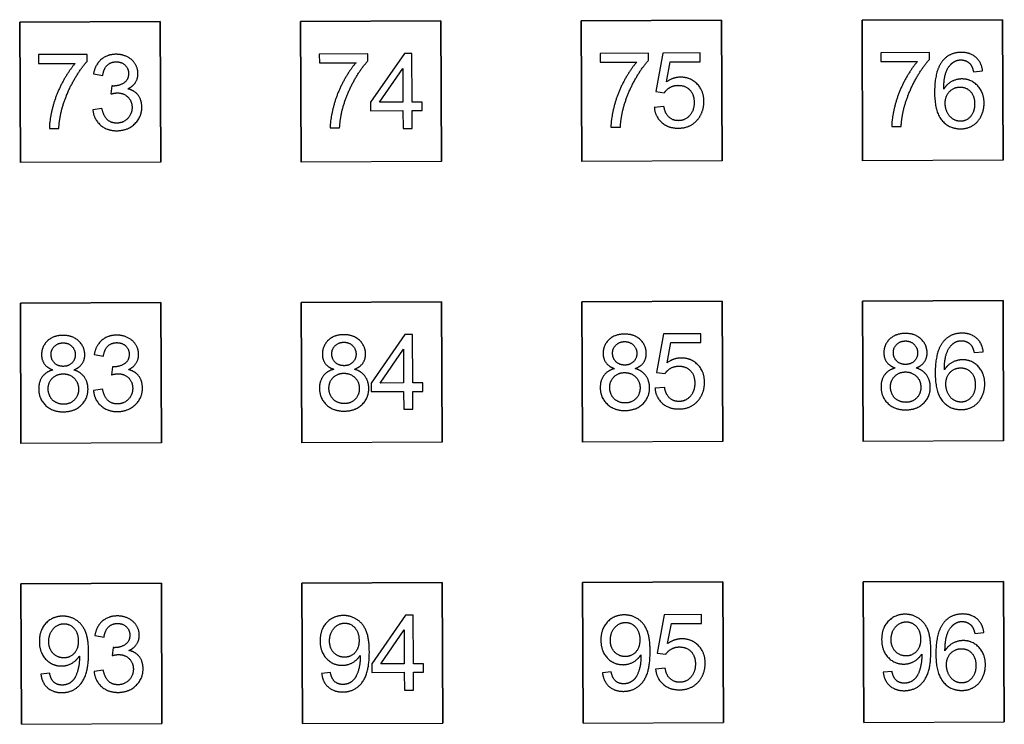
# Model space of a CAD drawing. Units: millimetres. Extents: x -310341 to 1524, y -152857 to 127109.
# Drawn here: x -109959 to -107855, y 14380 to 15885 of the extents above; entities that cross this region are included whole.
import ezdxf

# ---------------------------------------------------------------- set-up
doc = ezdxf.new("R2010")
doc.units = ezdxf.units.MM
doc.layers.add('SW_infra', color=2, linetype='Continuous')
doc.layers.add('SW_toestellen', color=2, linetype='Continuous')

# ---------------------------------------------------------------- blocks, each defined once
blk = doc.blocks.new('100 veld')
at = {"layer": 'SW_toestellen'}
for p, q in [((-1354.1, 1496.6), (-1054.1, 1497.9)), ((-1054.1, 1497.9), (-1354.1, 1496.6)), ((-1352.7, 1196.6), (-1354.1, 1496.6)), ((-1354.1, 1496.6), (-1352.7, 1196.6)), ((-1054.1, 1497.9), (-1052.7, 1197.9)), ((-1052.7, 1197.9), (-1054.1, 1497.9)), ((-754.1, 1497.9), (-454.1, 1499.3)), ((-454.1, 1499.3), (-754.1, 1497.9)), ((-754.1, 1497.9), (-752.7, 1197.9)), ((-752.7, 1197.9), (-754.1, 1497.9)), ((-454.1, 1499.3), (-452.7, 1199.3)), ((-452.7, 1199.3), (-454.1, 1499.3)), ((145.9, 1500.7), (-154.1, 1499.3)), ((-154.1, 1499.3), (145.9, 1500.7)), ((-154.1, 1499.3), (-152.7, 1199.3)), ((-152.7, 1199.3), (-154.1, 1499.3)), ((147.3, 1200.7), (145.9, 1500.7)), ((145.9, 1500.7), (147.3, 1200.7)), ((445.9, 1500.7), (745.9, 1502)), ((745.9, 1502), (445.9, 1500.7)), ((447.3, 1200.7), (445.9, 1500.7)), ((445.9, 1500.7), (447.3, 1200.7)), ((745.9, 1502), (747.3, 1202)), ((747.3, 1202), (745.9, 1502)), ((100, 1431.1), (20.5, 1430.7)), ((100.1, 1412.3), (100, 1431.1)), ((589.8, 1431.9), (486.2, 1431.5)), ((486.2, 1431.5), (486.3, 1412.6)), ((589.8, 1416.7), (589.8, 1431.9)), ((-1210.2, 1427.8), (-1313.8, 1427.4)), ((-1313.8, 1427.4), (-1313.7, 1408.5)), ((-1210.2, 1412.6), (-1210.2, 1427.8)), ((-610.2, 1429.2), (-713.8, 1428.7)), ((-713.8, 1428.7), (-713.7, 1409.8)), ((-713.7, 1409.8), (-635.4, 1410.2)), ((-610.2, 1414), (-610.2, 1429.2)), ((-532.1, 1429.6), (-604.5, 1325.6)), ((-516, 1429.6), (-532.1, 1429.6)), ((-515.5, 1326), (-516, 1429.6)), ((-10.2, 1430.6), (-113.8, 1430.1)), ((-113.8, 1430.1), (-113.7, 1411.2)), ((-113.7, 1411.2), (-35.4, 1411.6)), ((-10.2, 1415.3), (-10.2, 1430.6)), ((20.5, 1430.7), (5.4, 1348.4)), ((27.9, 1369), (36.3, 1412)), ((36.3, 1412), (100.1, 1412.3)), ((486.3, 1412.6), (564.6, 1412.9)), ((-1313.7, 1408.5), (-1235.4, 1408.8)), ((-585.2, 1325.7), (-535.4, 1398.1)), ((-535.4, 1398.1), (-535.1, 1325.9)), ((684.2, 1390.9), (703.7, 1392.6)), ((-1196.3, 1386.4), (-1176.6, 1383)), ((-1157.2, 1360.5), (-1159.2, 1343.3)), ((5.4, 1348.4), (23.8, 1346.1)), ((-604.5, 1325.6), (-604.4, 1307.5)), ((-535.1, 1325.9), (-585.2, 1325.7)), ((-493.9, 1326.1), (-515.5, 1326)), ((-493.8, 1308), (-493.9, 1326.1)), ((-1178.2, 1312.4), (-1197.9, 1309.7)), ((-604.4, 1307.5), (-535, 1307.8)), ((-535, 1307.8), (-534.9, 1269.5)), ((-515.4, 1307.9), (-493.8, 1308)), ((-515.2, 1269.6), (-515.4, 1307.9)), ((22.6, 1316.5), (2, 1314.7)), ((-1290.7, 1269.5), (-1270.5, 1269.6)), ((-690.7, 1270.9), (-670.5, 1271)), ((-534.9, 1269.5), (-515.2, 1269.6)), ((-90.7, 1272.3), (-70.5, 1272.4)), ((509.3, 1273.6), (529.5, 1273.7)), ((147.3, 1200.7), (-152.7, 1199.3)), ((747.3, 1202), (447.3, 1200.7)), ((-1052.7, 1197.9), (-1352.7, 1196.6)), ((-452.7, 1199.3), (-752.7, 1197.9)), ((-1052.7, 897.9), (-1352.7, 896.6)), ((-1352.7, 896.6), (-1052.7, 897.9)), ((-1352.7, 896.6), (-1351.4, 596.6)), ((-1351.4, 596.6), (-1352.7, 896.6)), ((-1051.4, 598), (-1052.7, 897.9)), ((-1052.7, 897.9), (-1051.4, 598)), ((-752.7, 897.9), (-452.7, 899.3)), ((-452.7, 899.3), (-752.7, 897.9)), ((-751.4, 598), (-752.7, 897.9)), ((-752.7, 897.9), (-751.4, 598)), ((-451.4, 599.3), (-452.7, 899.3)), ((-452.7, 899.3), (-451.4, 599.3)), ((-152.7, 899.3), (147.3, 900.7)), ((147.3, 900.7), (-152.7, 899.3)), ((-151.4, 599.3), (-152.7, 899.3)), ((-152.7, 899.3), (-151.4, 599.3)), ((147.3, 900.7), (148.6, 600.7)), ((148.6, 600.7), (147.3, 900.7)), ((747.3, 902), (447.3, 900.7)), ((447.3, 900.7), (747.3, 902)), ((447.3, 900.7), (448.6, 600.7)), ((448.6, 600.7), (447.3, 900.7)), ((747.3, 902), (748.6, 602)), ((748.6, 602), (747.3, 902)), ((-530.7, 829.6), (-603.1, 725.6)), ((-514.6, 829.6), (-530.7, 829.6)), ((-514.1, 726), (-514.6, 829.6)), ((21.9, 830.7), (6.8, 748.4)), ((101.4, 831.1), (21.9, 830.7)), ((101.5, 812.3), (101.4, 831.1)), ((29.2, 769), (37.7, 812)), ((37.7, 812), (101.5, 812.3)), ((-1194.9, 786.4), (-1175.2, 783)), ((-583.9, 725.7), (-534.1, 798.1)), ((-534.1, 798.1), (-533.8, 725.9)), ((685.6, 790.9), (705.1, 792.6)), ((-1155.9, 760.5), (-1157.9, 743.3)), ((6.8, 748.4), (25.2, 746.1)), ((-603.1, 725.6), (-603.1, 707.5)), ((-533.8, 725.9), (-583.9, 725.7)), ((-492.5, 726.1), (-514.1, 726)), ((-492.5, 708), (-492.5, 726.1)), ((24, 716.5), (3.4, 714.7)), ((-1176.9, 712.4), (-1196.5, 709.7)), ((-603.1, 707.5), (-533.7, 707.8)), ((-533.7, 707.8), (-533.5, 669.6)), ((-514, 707.9), (-492.5, 708)), ((-513.9, 669.6), (-514, 707.9)), ((-533.5, 669.6), (-513.9, 669.6)), ((-1051.4, 598), (-1351.4, 596.6)), ((-451.4, 599.3), (-751.4, 598)), ((148.6, 600.7), (-151.4, 599.3)), ((748.6, 602), (448.6, 600.7)), ((-1351.4, 296.6), (-1051.4, 298)), ((-1051.4, 298), (-1351.4, 296.6)), ((-1350, -3.4), (-1351.4, 296.6)), ((-1351.4, 296.6), (-1350, -3.4)), ((-1051.4, 298), (-1050, -2)), ((-1050, -2), (-1051.4, 298)), ((-451.4, 299.3), (-751.4, 298)), ((-751.4, 298), (-451.4, 299.3)), ((-751.4, 298), (-750, -2)), ((-750, -2), (-751.4, 298)), ((-451.4, 299.3), (-450, -0.7)), ((-450, -0.7), (-451.4, 299.3)), ((148.6, 300.7), (-151.4, 299.3)), ((-151.4, 299.3), (148.6, 300.7)), ((-151.4, 299.3), (-150, -0.7)), ((-150, -0.7), (-151.4, 299.3)), ((150, 0.7), (148.6, 300.7)), ((148.6, 300.7), (150, 0.7)), ((448.6, 300.7), (748.6, 302)), ((748.6, 302), (448.6, 300.7)), ((450, 0.7), (448.6, 300.7)), ((448.6, 300.7), (450, 0.7)), ((748.6, 302), (750, 2)), ((750, 2), (748.6, 302)), ((-529.3, 229.6), (-601.8, 125.6)), ((-513.2, 229.6), (-529.3, 229.6)), ((-512.8, 126), (-513.2, 229.6)), ((23.2, 230.7), (8.1, 148.5)), ((102.7, 231.1), (23.2, 230.7)), ((30.6, 169), (39, 212)), ((39, 212), (102.8, 212.3)), ((102.8, 212.3), (102.7, 231.1)), ((-582.5, 125.7), (-532.7, 198.1)), ((-532.7, 198.1), (-532.4, 125.9)), ((687, 190.9), (706.5, 192.6)), ((-1193.5, 186.4), (-1173.9, 183)), ((-1154.5, 160.5), (-1156.5, 143.3)), ((8.1, 148.5), (26.5, 146.1)), ((-1290, 105.6), (-1308.9, 103.9)), ((-1175.5, 112.4), (-1195.1, 109.7)), ((-690, 107), (-708.9, 105.2)), ((-601.8, 125.6), (-601.7, 107.5)), ((-601.7, 107.5), (-532.3, 107.8)), ((-532.4, 125.9), (-582.5, 125.7)), ((-532.3, 107.8), (-532.1, 69.6)), ((-491.2, 126.1), (-512.8, 126)), ((-512.7, 107.9), (-491.1, 108)), ((-512.5, 69.6), (-512.7, 107.9)), ((-491.1, 108), (-491.2, 126.1)), ((-90, 108.4), (-108.9, 106.6)), ((25.3, 116.5), (4.7, 114.7)), ((510, 109.7), (491.1, 107.9)), ((-532.1, 69.6), (-512.5, 69.6)), ((-150, -0.7), (150, 0.7)), ((450, 0.7), (750, 2)), ((-1350, -3.4), (-1050, -2)), ((-750, -2), (-450, -0.7))]:
    blk.add_line(p, q, dxfattribs=at)
for points in [[(658.1, 1432.2), (632.7, 1432.1), (617.9, 1413.8)], [(703.7, 1392.6), (701.2, 1411.2), (677, 1432.3), (658.1, 1432.2)], [(-1263.1, 1313.7), (-1255.1, 1342.2), (-1225.3, 1396.2), (-1210.2, 1412.6)], [(-1148.3, 1428.1), (-1167.3, 1428), (-1192.7, 1406.2), (-1196.3, 1386.4)], [(-1176.6, 1383), (-1174.5, 1397.5), (-1159.3, 1412), (-1147.8, 1412)], [(-1101.3, 1386.9), (-1101.3, 1397.7), (-1113.1, 1417.1), (-1135.2, 1428.2), (-1148.3, 1428.1)], [(-1147.8, 1412), (-1136.2, 1412.1), (-1121.5, 1398), (-1121.5, 1387.1)], [(-635.4, 1410.2), (-650.3, 1393), (-676.6, 1343.3), (-690.5, 1289.8), (-690.7, 1270.9)], [(-663.1, 1315.1), (-655.1, 1343.5), (-625.3, 1397.6), (-610.2, 1414)], [(-35.4, 1411.6), (-50.3, 1394.4), (-76.6, 1344.7), (-90.5, 1291.2), (-90.7, 1272.3)], [(-63.1, 1316.4), (-55.1, 1344.9), (-25.3, 1398.9), (-10.2, 1415.3)], [(564.6, 1412.9), (549.7, 1395.8), (523.4, 1346), (509.5, 1292.5), (509.3, 1273.6)], [(536.9, 1317.8), (544.9, 1346.2), (574.7, 1400.3), (589.8, 1416.7)], [(617.9, 1413.8), (600.8, 1392.6), (601, 1346.3)], [(620.5, 1353.9), (620.6, 1377.9), (631.2, 1404.1), (640.5, 1410.8)], [(640.5, 1410.8), (647.5, 1416.1), (656.9, 1416.1)], [(656.9, 1416.1), (668.6, 1416.2), (676.7, 1407.8)], [(-1235.4, 1408.8), (-1250.3, 1391.7), (-1276.6, 1341.9), (-1290.5, 1288.5), (-1290.7, 1269.5)], [(676.7, 1407.8), (681.5, 1402.5), (684.2, 1390.9)], [(-1121.5, 1387.1), (-1121.4, 1373.6), (-1141.5, 1360.3), (-1154.1, 1360.3)], [(-1123.2, 1354.3), (-1112.2, 1359.4), (-1101.2, 1376.5), (-1101.3, 1386.9)], [(58.1, 1379.2), (42.2, 1379.1), (27.9, 1369)], [(108, 1327.6), (107.9, 1350.4), (79, 1379.3), (58.1, 1379.2)], [(659.3, 1375.4), (648.1, 1375.4), (627.5, 1364.8), (620.5, 1353.9)], [(706.8, 1323.8), (706.7, 1346.7), (678.9, 1375.5), (659.3, 1375.4)], [(-1154.1, 1360.3), (-1155.2, 1360.3), (-1157.2, 1360.5)], [(-1093.1, 1315.1), (-1093.2, 1330.6), (-1108.9, 1351.1), (-1123.2, 1354.3)], [(23.8, 1346.1), (28.2, 1353.1), (43.4, 1361.8), (52.9, 1361.8)], [(52.9, 1361.8), (68.3, 1361.9), (87.1, 1342.5), (87.2, 1325.6)], [(623.7, 1323.3), (623.6, 1338.8), (642.1, 1358), (655.3, 1358.1)], [(655.3, 1358.1), (668.9, 1358.1), (686.5, 1339.1), (686.6, 1322.5)], [(-1159.2, 1343.3), (-1150.9, 1345.6), (-1145.5, 1345.6)], [(-1145.5, 1345.6), (-1131.8, 1345.6), (-1114, 1328.2), (-1114, 1314.6)], [(87.2, 1325.6), (87.3, 1308), (67.9, 1286.4), (53.5, 1286.3)], [(95.5, 1289.8), (108.1, 1305.7), (108, 1327.6)], [(601, 1346.3), (601.2, 1304.8), (632.3, 1268.8), (657, 1268.9)], [(-1270.5, 1269.6), (-1269, 1293.5), (-1263.1, 1313.7)], [(-1197.9, 1309.7), (-1195.8, 1289.7), (-1167.9, 1264.7), (-1146.8, 1264.8)], [(-1146.7, 1281.1), (-1158.5, 1281), (-1174.7, 1295.7), (-1178.2, 1312.4)], [(-1146.8, 1264.8), (-1123.5, 1264.9), (-1093, 1294.2), (-1093.1, 1315.1)], [(-1114, 1314.6), (-1113.9, 1300.5), (-1132.8, 1281.1), (-1146.7, 1281.1)], [(-670.5, 1271), (-669, 1294.9), (-663.1, 1315.1)], [(-70.5, 1272.4), (-69, 1296.3), (-63.1, 1316.4)], [(2, 1314.7), (4, 1294.4), (31.8, 1270.2), (53.7, 1270.3)], [(53.5, 1286.3), (41.6, 1286.3), (25, 1301.3), (22.6, 1316.5)], [(529.5, 1273.7), (531, 1297.6), (536.9, 1317.8)], [(656.4, 1285), (647.9, 1285), (632.5, 1294.7), (623.7, 1313.2), (623.7, 1323.3)], [(686.6, 1322.5), (686.7, 1305.3), (669, 1285.1), (656.4, 1285)], [(657, 1268.9), (671.4, 1269), (694, 1282.9), (706.9, 1308.8), (706.8, 1323.8)], [(53.7, 1270.3), (80.3, 1270.4), (95.5, 1289.8)], [(-1261.7, 827.6), (-1282.4, 827.5), (-1307.4, 803.6), (-1307.3, 786.2)], [(-1215, 786.1), (-1215.1, 803.5), (-1240.7, 827.7), (-1261.7, 827.6)], [(-1146.9, 828.1), (-1165.9, 828), (-1191.3, 806.2), (-1194.9, 786.4)], [(-1099.9, 786.9), (-1099.9, 797.7), (-1111.7, 817.1), (-1133.9, 828.2), (-1146.9, 828.1)], [(-661.7, 829), (-682.4, 828.9), (-707.4, 805), (-707.3, 787.5)], [(-615, 787.5), (-615.1, 804.9), (-640.7, 829.1), (-661.7, 829)], [(-61.7, 830.3), (-82.4, 830.2), (-107.4, 806.3), (-107.3, 788.9)], [(-15, 788.8), (-15.1, 806.3), (-40.7, 830.4), (-61.7, 830.3)], [(538.3, 831.7), (517.6, 831.6), (492.6, 807.7), (492.6, 790.3)], [(585, 790.2), (584.9, 807.6), (559.3, 831.8), (538.3, 831.7)], [(659.4, 832.2), (634.1, 832.1), (619.3, 813.8)], [(705.1, 792.6), (702.6, 811.2), (678.3, 832.3), (659.4, 832.2)], [(-1287.1, 787), (-1287.1, 797), (-1272.6, 811.5), (-1261.2, 811.5)], [(-1261.2, 811.5), (-1250.1, 811.6), (-1235.3, 796.9), (-1235.3, 786.1)], [(-1175.2, 783), (-1173.1, 797.5), (-1157.9, 812), (-1146.5, 812)], [(-1146.5, 812), (-1134.9, 812.1), (-1120.2, 798), (-1120.1, 787.2)], [(-687.1, 788.4), (-687.1, 798.4), (-672.6, 812.8), (-661.2, 812.9)], [(-661.2, 812.9), (-650.1, 812.9), (-635.3, 798.2), (-635.3, 787.5)], [(-87.1, 789.7), (-87.2, 799.7), (-72.6, 814.2), (-61.2, 814.2)], [(-61.2, 814.2), (-50.1, 814.3), (-35.3, 799.6), (-35.3, 788.9)], [(512.9, 791.1), (512.8, 801.1), (527.4, 815.6), (538.8, 815.6)], [(538.8, 815.6), (549.9, 815.7), (564.7, 801), (564.7, 790.2)], [(619.3, 813.8), (602.2, 792.6), (602.4, 746.3)], [(621.9, 753.9), (622, 777.9), (632.6, 804.1), (641.8, 810.8)], [(641.8, 810.8), (648.9, 816.1), (658.3, 816.1)], [(658.3, 816.1), (670, 816.2), (678.1, 807.8)], [(678.1, 807.8), (682.9, 802.5), (685.6, 790.9)], [(-1307.3, 786.2), (-1307.3, 774.7), (-1295.4, 758.2), (-1283, 753.7)], [(-1260.9, 761.4), (-1272.5, 761.3), (-1287, 775.7), (-1287.1, 787)], [(-1235.3, 786.1), (-1235.2, 775.8), (-1249.5, 761.4), (-1260.9, 761.4)], [(-1238.5, 753.9), (-1226.6, 758.5), (-1215, 775), (-1215, 786.1)], [(-1120.1, 787.2), (-1120.1, 773.6), (-1140.1, 760.4), (-1152.7, 760.3)], [(-1121.8, 754.3), (-1110.9, 759.4), (-1099.8, 776.5), (-1099.9, 786.9)], [(-707.3, 787.5), (-707.3, 776.1), (-695.4, 759.5), (-683, 755.1)], [(-660.9, 762.8), (-672.5, 762.7), (-687.1, 777), (-687.1, 788.4)], [(-635.3, 787.5), (-635.2, 777.1), (-649.5, 762.8), (-660.9, 762.8)], [(-638.5, 755.3), (-626.6, 759.9), (-615, 776.4), (-615, 787.5)], [(-107.3, 788.9), (-107.3, 777.4), (-95.4, 760.9), (-83.1, 756.5)], [(-60.9, 764.1), (-72.5, 764.1), (-87.1, 778.4), (-87.1, 789.7)], [(-35.3, 788.9), (-35.2, 778.5), (-49.6, 764.2), (-60.9, 764.1)], [(-38.5, 756.7), (-26.6, 761.2), (-15, 777.7), (-15, 788.8)], [(59.4, 779.2), (43.6, 779.1), (29.2, 769)], [(109.4, 727.6), (109.3, 750.4), (80.4, 779.3), (59.4, 779.2)], [(492.6, 790.3), (492.7, 778.8), (504.6, 762.3), (516.9, 757.8)], [(539.1, 765.5), (527.5, 765.4), (512.9, 779.8), (512.9, 791.1)], [(564.7, 790.2), (564.8, 779.9), (550.4, 765.5), (539.1, 765.5)], [(561.5, 758), (573.4, 762.6), (585, 779.1), (585, 790.2)], [(-1152.7, 760.3), (-1153.8, 760.3), (-1155.9, 760.5)], [(25.2, 746.1), (29.5, 753.1), (44.7, 761.8), (54.3, 761.8)], [(54.3, 761.8), (69.6, 761.9), (88.5, 742.5), (88.6, 725.7)], [(516.9, 757.8), (502.2, 754), (486.4, 732.8), (486.5, 717.2)], [(591.9, 717.1), (591.8, 731.9), (576.4, 753.3), (561.5, 758)], [(660.7, 775.4), (649.4, 775.4), (628.9, 764.8), (621.9, 753.9)], [(625, 723.3), (625, 738.8), (643.4, 758), (656.7, 758.1)], [(656.7, 758.1), (670.2, 758.2), (687.9, 739.1), (688, 722.5)], [(708.2, 723.8), (708.1, 746.7), (680.3, 775.5), (660.7, 775.4)], [(-1283, 753.7), (-1297.8, 749.9), (-1313.5, 728.7), (-1313.5, 713.1)], [(-1293.2, 713.1), (-1293.3, 726.9), (-1275.3, 745.2), (-1261.4, 745.3)], [(-1261.4, 745.3), (-1247.3, 745.4), (-1228.4, 726.9), (-1228.3, 712.6)], [(-1208.1, 713), (-1208.2, 727.8), (-1223.6, 749.2), (-1238.5, 753.9)], [(-1157.9, 743.3), (-1149.6, 745.6), (-1144.1, 745.6)], [(-1144.1, 745.6), (-1130.4, 745.6), (-1112.7, 728.2), (-1112.6, 714.6)], [(-1091.8, 715.1), (-1091.8, 730.6), (-1107.5, 751.1), (-1121.8, 754.3)], [(-683, 755.1), (-697.8, 751.2), (-713.5, 730.1), (-713.5, 714.5)], [(-693.2, 714.4), (-693.3, 728.2), (-675.3, 746.6), (-661.4, 746.7)], [(-661.4, 746.7), (-647.3, 746.7), (-628.4, 728.3), (-628.4, 714)], [(-608.1, 714.3), (-608.2, 729.2), (-623.6, 750.6), (-638.5, 755.3)], [(-83.1, 756.5), (-97.8, 752.6), (-113.5, 731.4), (-113.5, 715.8)], [(-93.2, 715.8), (-93.3, 729.6), (-75.3, 748), (-61.4, 748)], [(-61.4, 748), (-47.3, 748.1), (-28.4, 729.6), (-28.4, 715.4)], [(-8.1, 715.7), (-8.2, 730.6), (-23.6, 752), (-38.5, 756.7)], [(506.8, 717.2), (506.7, 730.9), (524.7, 749.3), (538.6, 749.4)], [(538.6, 749.4), (552.7, 749.4), (571.6, 731), (571.6, 716.7)], [(602.4, 746.3), (602.6, 704.8), (633.7, 668.8), (658.3, 669)], [(-113.5, 715.8), (-113.4, 694.9), (-84.2, 666.9), (-60.6, 667)], [(-60.5, 683.1), (-69.5, 683.1), (-85.2, 691.7), (-93.2, 707.4), (-93.2, 715.8)], [(-60.6, 667), (-36.9, 667.2), (-8, 695.2), (-8.1, 715.7)], [(54.8, 686.4), (43, 686.3), (26.4, 701.3), (24, 716.5)], [(88.6, 725.7), (88.6, 708), (69.2, 686.4), (54.8, 686.4)], [(96.9, 689.8), (109.5, 705.7), (109.4, 727.6)], [(486.5, 717.2), (486.6, 696.2), (515.8, 668.3), (539.4, 668.4)], [(539.5, 684.5), (530.4, 684.5), (514.8, 693.1), (506.8, 708.7), (506.8, 717.2)], [(539.4, 668.4), (563.1, 668.5), (592, 696.6), (591.9, 717.1)], [(571.6, 716.7), (571.7, 702.8), (553.6, 684.6), (539.5, 684.5)], [(657.8, 685), (649.2, 685), (633.8, 694.7), (625.1, 713.2), (625, 723.3)], [(688, 722.5), (688.1, 705.3), (670.3, 685.1), (657.8, 685)], [(658.3, 669), (672.7, 669), (695.3, 682.9), (708.3, 708.8), (708.2, 723.8)], [(-1313.5, 713.1), (-1313.4, 692.1), (-1284.2, 664.2), (-1260.6, 664.3)], [(-1260.5, 680.4), (-1269.5, 680.4), (-1285.2, 689), (-1293.2, 704.7), (-1293.2, 713.1)], [(-1260.6, 664.3), (-1236.9, 664.4), (-1208, 692.5), (-1208.1, 713)], [(-1228.3, 712.6), (-1228.3, 698.7), (-1246.4, 680.5), (-1260.5, 680.4)], [(-1196.5, 709.7), (-1194.4, 689.7), (-1166.5, 664.7), (-1145.4, 664.8)], [(-1145.4, 681.1), (-1157.1, 681), (-1173.4, 695.7), (-1176.9, 712.4)], [(-1145.4, 664.8), (-1122.1, 664.9), (-1091.7, 694.2), (-1091.8, 715.1)], [(-1112.6, 714.6), (-1112.5, 700.5), (-1131.5, 681.1), (-1145.4, 681.1)], [(-713.5, 714.5), (-713.4, 693.5), (-684.2, 665.6), (-660.6, 665.7)], [(-660.5, 681.8), (-669.5, 681.7), (-685.2, 690.3), (-693.2, 706), (-693.2, 714.4)], [(-660.6, 665.7), (-636.9, 665.8), (-608, 693.8), (-608.1, 714.3)], [(-628.4, 714), (-628.3, 700.1), (-646.4, 681.8), (-660.5, 681.8)], [(-28.4, 715.4), (-28.3, 701.5), (-46.4, 683.2), (-60.5, 683.1)], [(3.4, 714.7), (5.4, 694.4), (33.2, 670.2), (55, 670.3)], [(55, 670.3), (81.6, 670.4), (96.9, 689.8)], [(537.9, 231.7), (516.3, 231.6), (487.7, 201.8), (487.9, 177.4)], [(593.1, 154.6), (592.9, 184), (579.4, 215.1), (553.5, 231.8), (537.9, 231.7)], [(660.8, 232.3), (635.4, 232.1), (620.6, 213.8)], [(706.5, 192.6), (703.9, 211.2), (679.7, 232.3), (660.8, 232.3)], [(-1262.1, 227.6), (-1283.7, 227.5), (-1312.2, 197.7), (-1312.1, 173.3)], [(-1291.9, 172.8), (-1292, 189.9), (-1272.8, 211.3), (-1259.6, 211.4)], [(-1206.9, 150.5), (-1207, 179.9), (-1220.6, 211), (-1246.5, 227.7), (-1262.1, 227.6)], [(-1259.6, 211.4), (-1246.9, 211.5), (-1228.9, 191.7), (-1228.9, 174.7)], [(-1145.5, 228.1), (-1164.6, 228), (-1190, 206.2), (-1193.5, 186.4)], [(-1173.9, 183), (-1171.7, 197.5), (-1156.6, 212), (-1145.1, 212)], [(-1098.5, 186.9), (-1098.6, 197.7), (-1110.4, 217.1), (-1132.5, 228.2), (-1145.5, 228.1)], [(-1145.1, 212), (-1133.5, 212.1), (-1118.8, 198), (-1118.8, 187.2)], [(-662.1, 229), (-683.7, 228.9), (-712.3, 199.1), (-712.1, 174.7)], [(-691.9, 174.2), (-692, 191.3), (-672.8, 212.7), (-659.6, 212.8)], [(-606.9, 151.9), (-607, 181.3), (-620.6, 212.3), (-646.5, 229), (-662.1, 229)], [(-659.6, 212.8), (-646.9, 212.8), (-628.9, 193), (-628.9, 176.1)], [(-62.1, 230.3), (-83.7, 230.2), (-112.3, 200.5), (-112.1, 176.1)], [(-91.9, 175.6), (-92, 192.6), (-72.8, 214.1), (-59.6, 214.1)], [(-6.9, 153.3), (-7.1, 182.7), (-20.6, 213.7), (-46.5, 230.4), (-62.1, 230.3)], [(-59.6, 214.1), (-47, 214.2), (-28.9, 194.4), (-28.9, 177.4)], [(508.1, 176.9), (508, 194), (527.2, 215.4), (540.4, 215.5)], [(540.4, 215.5), (553, 215.5), (571.1, 195.7), (571.1, 178.8)], [(620.6, 213.8), (603.5, 192.6), (603.7, 146.3)], [(623.2, 153.9), (623.4, 177.9), (634, 204.1), (643.2, 210.8)], [(643.2, 210.8), (650.3, 216.1), (659.6, 216.2)], [(659.6, 216.2), (671.3, 216.2), (679.4, 207.8)], [(679.4, 207.8), (684.2, 202.5), (687, 190.9)], [(-1312.1, 173.3), (-1312, 149.8), (-1284.5, 121.2), (-1264.6, 121.2)], [(-1259.8, 138.6), (-1273.4, 138.5), (-1291.8, 157.6), (-1291.9, 172.8)], [(-1228.9, 174.7), (-1228.8, 157.9), (-1246.2, 138.6), (-1259.8, 138.6)], [(-1118.8, 187.2), (-1118.7, 173.6), (-1138.8, 160.4), (-1151.3, 160.3)], [(-1120.5, 154.3), (-1109.5, 159.4), (-1098.5, 176.5), (-1098.5, 186.9)], [(-712.1, 174.7), (-712, 151.2), (-684.5, 122.5), (-664.6, 122.6)], [(-659.8, 140), (-673.4, 139.9), (-691.8, 159), (-691.9, 174.2)], [(-628.9, 176.1), (-628.8, 159.2), (-646.3, 140), (-659.8, 140)], [(-112.1, 176.1), (-112, 152.5), (-84.5, 123.9), (-64.6, 124)], [(-59.8, 141.3), (-73.4, 141.3), (-91.8, 160.3), (-91.9, 175.6)], [(-28.9, 177.4), (-28.8, 160.6), (-46.3, 141.4), (-59.8, 141.3)], [(60.8, 179.2), (44.9, 179.1), (30.6, 169)], [(110.8, 127.6), (110.7, 150.4), (81.8, 179.3), (60.8, 179.2)], [(487.9, 177.4), (488, 153.9), (515.5, 125.2), (535.4, 125.3)], [(540.2, 142.7), (526.5, 142.6), (508.2, 161.7), (508.1, 176.9)], [(571.1, 178.8), (571.2, 162), (553.7, 142.7), (540.2, 142.7)], [(662, 175.4), (650.8, 175.4), (630.2, 164.8), (623.2, 153.9)], [(709.6, 123.8), (709.5, 146.7), (681.7, 175.5), (662, 175.4)], [(-1263.8, 64.3), (-1246.2, 64.4), (-1219.9, 83.5), (-1206.8, 119.8), (-1206.9, 150.5)], [(-1151.3, 160.3), (-1152.4, 160.3), (-1154.5, 160.5)], [(-1090.4, 115.1), (-1090.5, 130.6), (-1106.2, 151.1), (-1120.5, 154.3)], [(-663.8, 65.7), (-646.2, 65.7), (-619.9, 84.9), (-606.8, 121.2), (-606.9, 151.9)], [(-63.8, 67), (-46.2, 67.1), (-19.9, 86.3), (-6.8, 122.5), (-6.9, 153.3)], [(26.5, 146.1), (30.9, 153.1), (46.1, 161.8), (55.6, 161.8)], [(55.6, 161.8), (71, 161.9), (89.9, 142.5), (89.9, 125.7)], [(536.2, 68.4), (553.8, 68.5), (580.1, 87.6), (593.2, 123.9), (593.1, 154.6)], [(626.4, 123.3), (626.3, 138.8), (644.8, 158), (658.1, 158.1)], [(658.1, 158.1), (671.6, 158.2), (689.3, 139.1), (689.3, 122.5)], [(-1264.6, 121.2), (-1252.6, 121.3), (-1232.3, 133.1), (-1226.5, 142.5)], [(-1226.4, 138.6), (-1226.3, 126.3), (-1232.1, 102.7), (-1240.7, 88.8), (-1254.4, 80.4), (-1263.4, 80.4)], [(-1226.5, 142.5), (-1226.4, 139.8), (-1226.4, 138.6)], [(-1156.5, 143.3), (-1148.2, 145.6), (-1142.7, 145.6)], [(-1142.7, 145.6), (-1129.1, 145.6), (-1111.3, 128.2), (-1111.2, 114.6)], [(-664.6, 122.6), (-652.6, 122.7), (-632.3, 134.5), (-626.5, 143.9)], [(-626.4, 140), (-626.3, 127.7), (-632.1, 104.1), (-640.7, 90.2), (-654.4, 81.8), (-663.4, 81.8)], [(-626.5, 143.9), (-626.4, 141.2), (-626.4, 140)], [(-64.6, 124), (-52.6, 124), (-32.3, 135.8), (-26.5, 145.2)], [(-26.4, 141.3), (-26.3, 129), (-32.1, 105.5), (-40.7, 91.5), (-54.4, 83.2), (-63.4, 83.1)], [(-26.5, 145.2), (-26.4, 142.6), (-26.4, 141.3)], [(98.3, 89.8), (110.9, 105.7), (110.8, 127.6)], [(535.4, 125.3), (547.4, 125.4), (567.7, 137.2), (573.5, 146.6)], [(573.6, 142.7), (573.7, 130.4), (567.9, 106.8), (559.3, 92.9), (545.6, 84.5), (536.6, 84.5)], [(573.5, 146.6), (573.6, 143.9), (573.6, 142.7)], [(603.7, 146.3), (603.9, 104.8), (635.1, 68.8), (659.7, 69)], [(-1263.4, 80.4), (-1273.9, 80.4), (-1287.5, 92.4), (-1290, 105.6)], [(-1195.1, 109.7), (-1193.1, 89.7), (-1165.2, 64.7), (-1144.1, 64.8)], [(-1144, 81.1), (-1155.7, 81), (-1172, 95.7), (-1175.5, 112.4)], [(-1144.1, 64.8), (-1120.8, 64.9), (-1090.3, 94.2), (-1090.4, 115.1)], [(-1111.2, 114.6), (-1111.2, 100.5), (-1130.1, 81.1), (-1144, 81.1)], [(-708.9, 105.2), (-706.4, 86.3), (-682.5, 65.6), (-663.8, 65.7)], [(-663.4, 81.8), (-673.9, 81.7), (-687.5, 93.7), (-690, 107)], [(-108.9, 106.6), (-106.4, 87.7), (-82.5, 66.9), (-63.8, 67)], [(-63.4, 83.1), (-73.9, 83.1), (-87.5, 95.1), (-90, 108.4)], [(4.7, 114.7), (6.8, 94.4), (34.6, 70.2), (56.4, 70.3)], [(56.2, 86.4), (44.4, 86.3), (27.7, 101.3), (25.3, 116.5)], [(89.9, 125.7), (90, 108), (70.6, 86.4), (56.2, 86.4)], [(491.1, 107.9), (493.6, 89.1), (517.5, 68.3), (536.2, 68.4)], [(536.6, 84.5), (526.1, 84.4), (512.5, 96.5), (510, 109.7)], [(659.1, 85), (650.6, 85), (635.2, 94.7), (626.5, 113.2), (626.4, 123.3)], [(689.3, 122.5), (689.4, 105.3), (671.7, 85.1), (659.1, 85)], [(659.7, 69), (674.1, 69), (696.7, 82.9), (709.6, 108.8), (709.6, 123.8)], [(-1308.9, 103.9), (-1306.4, 85), (-1282.5, 64.2), (-1263.8, 64.3)], [(56.4, 70.3), (83, 70.4), (98.3, 89.8)]]:
    blk.add_open_spline(points, degree=2, dxfattribs=at)

msp = doc.modelspace()

# ---------------------------------------------------------------- block references
at = {"layer": 'SW_infra'}
msp.add_blockref('100 veld', (-108605.212, 14383.392), dxfattribs=at)

doc.saveas('drawing.dxf')
